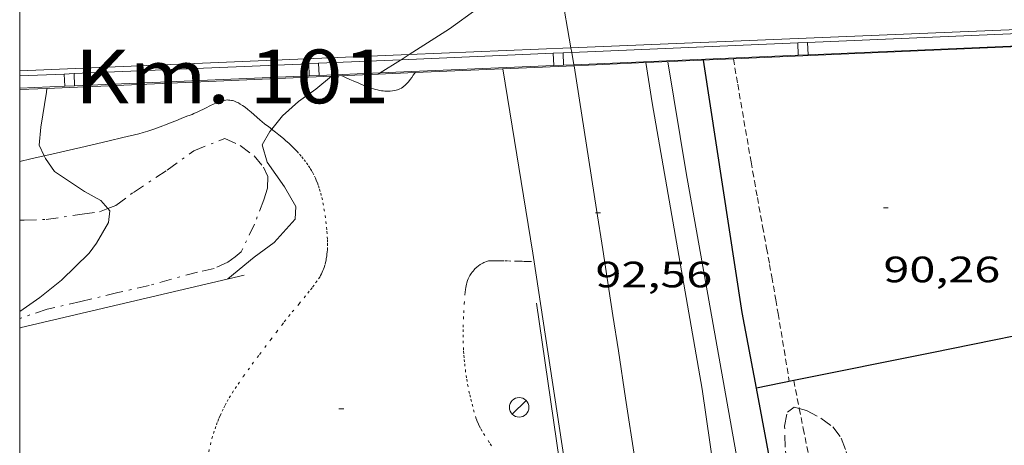
# Model space of a CAD drawing. Units: inches. Extents: x 453999 to 455004, y 4600499 to 4601002.
# Drawn here: x 454000 to 454040, y 4600531 to 4600549 of the extents above; entities that cross this region are included whole.
import ezdxf
from ezdxf.enums import TextEntityAlignment as Align

# ---------------------------------------------------------------- set-up
doc = ezdxf.new("R2010")
doc.units = ezdxf.units.IN
doc.header["$MEASUREMENT"] = 0
for name, pattern in [('DGN Style 2', [10.458020000000001, 6.274812000000001, -4.183208]), ('PUNTOS', [0.25, 0, -0.25]), ('TRAZO_Y_PUNTO', [1, 0.5, -0.25, 0, -0.25]), ('TRAZOS2', [0.375, 0.25, -0.125])]:
    doc.linetypes.add(name, pattern=pattern)
for name, color, linetype, lineweight in [('ALTRES CARRETERES ASFALTADES', 7, 'Continuous', 0), ('BARDISSA i BROLLA', 7, 'Continuous', 0), ('CAMI i PISTA FORESTAL', 7, 'Continuous', 0), ('CORBA DE NIVELL', 7, 'Continuous', 0), ('COTA ALTIMETRICA', 7, 'Continuous', 0), ('EIX DE CARRETERA', 7, 'Continuous', 0), ('FANAL', 7, 'Continuous', 0), ('LIMIT ESPLANADA DE TERRA', 7, 'Continuous', 0), ('MARC FULL', 7, 'Continuous', 0), ('MUR', 7, 'Continuous', 0), ('MUR CONTENCIO', 7, 'Continuous', 0), ('PONT i PAS ELEVAT', 7, 'Continuous', 0), ('RAMBLA INUNDABLE', 7, 'Continuous', 0), ('TANCA DE PROTECCIO DE VIAL', 7, 'Continuous', 0), ('TEXT DE PUNT KILOMETRIC', 7, 'Continuous', 0), ('VORAL', 7, 'Continuous', 0), ('VORERA', 7, 'Continuous', 0)]:
    doc.layers.add(name, color=color, linetype=linetype, lineweight=lineweight)
doc.styles.add('Style-Arial', font='ARIAL.TTF')

# ---------------------------------------------------------------- blocks, each defined once
blk = doc.blocks.new('FANAL')
at = {"color": 0, "linetype": 'ByBlock', "lineweight": -2}
blk.add_line((0.283, 0.283), (-0.283, -0.283), dxfattribs=at)
blk.add_circle((0.0002620689868927002, 0.0006722288131713868), 0.40000000060146, dxfattribs=at)
blk = doc.blocks.new('COTA')
at = {"color": 0, "linetype": 'ByBlock', "lineweight": -2}
blk.add_line((0, 0), (0.2, 0), dxfattribs=at)

msp = doc.modelspace()

# ---------------------------------------------------------------- linework, layer by layer
at = {"layer": 'ALTRES CARRETERES ASFALTADES', "color": 1, "linetype": 'Continuous', "lineweight": 20}
for points in [[(454019.7274263173, 4600546.57026655, 92.57414352672961), (454020.9503710262, 4600539.033245587, 92.51214343060481), (454021.0033275989, 4600538.686246241, 92.50119504671436)], [(454021.0033275989, 4600538.686246241, 92.50119504671436), (454022.6031904641, 4600528.203102456, 92.17043510690013)]]:
    msp.add_polyline3d(points, dxfattribs=at)
at = {"layer": 'BARDISSA i BROLLA', "color": 3, "linetype": 'TRAZO_Y_PUNTO', "lineweight": 0}
for points in [[(454003.6008618236, 4600540.8583194, 94.07942575870717), (454003.9283594922, 4600540.991377776, 94.04014579961604), (454004.6423646053, 4600541.519373178, 93.88014555155202), (454006.0273736877, 4600542.433364086, 93.6961452662784), (454007.1153813686, 4600543.223357055, 93.56814506782722), (454008.3733870899, 4600543.720348281, 93.40814481976322), (454009.0023859633, 4600543.443343079, 93.40014480736002), (454009.5763835983, 4600543.014338058, 93.40814481976322), (454009.9523806985, 4600542.555334494, 93.40814481976322), (454010.1363780171, 4600542.164332492, 93.40814481976322), (454010.1213744124, 4600541.692331874, 93.40814481976322), (454009.9693705651, 4600541.216332289, 93.40014480736002), (454009.5893624112, 4600540.219333626, 93.40014480736002), (454009.0413529573, 4600539.085336027, 93.40814481976322), (454008.7973510995, 4600538.890337576, 93.41614483216642), (454008.5033489668, 4600538.669339464, 93.45614489418242), (454007.9473461396, 4600538.410343281, 93.48814494379522), (454007.2643439881, 4600538.26634824, 93.48014493139202), (454005.2903367925, 4600537.721362373, 93.68014524147203), (454004.0103325773, 4600537.427371629, 93.72814531589124), (454002.5023274699, 4600537.062382505, 93.83214547713284), (454001.1263229465, 4600536.747392457, 93.80814543992324), (454000, 4600536.371366921, 93.86517430540856)], [(454000, 4600540.385668531, 94.15319351855365), (454000.180349053, 4600540.38140527, 94.13614594845443), (454001.0763507001, 4600540.415398523, 94.12814593605121), (454002.5573546275, 4600540.630387619, 94.12814593605121), (454003.2613564018, 4600540.720382418, 94.12014592364802), (454003.6008618236, 4600540.8583194, 94.07942575870717)], [(454032.9859630105, 4600522.259574396, 89.33020360596355), (454032.8932668442, 4600522.862129897, 89.38413858095362), (454032.7272730362, 4600523.712132474, 89.43213865537281), (454032.5442797103, 4600524.629135286, 89.43213865537281), (454032.3472874704, 4600525.692138428, 89.43213865537281), (454032.1102956996, 4600526.825141982, 89.43213865537281), (454031.7863042189, 4600528.014146284, 89.42413864296964), (454031.5113117442, 4600529.062149996, 89.42413864296964), (454031.3383193747, 4600530.103152921, 89.41613863056642), (454031.2623268596, 4600531.105155052, 89.41613863056642), (454031.2363333445, 4600531.965156582, 89.40013860576002), (454031.3473378188, 4600532.532156619, 89.32813849413122), (454031.6203398354, 4600532.742154874, 89.24013835769603), (454031.8369359515, 4600532.684251181, 89.19553233439491)], [(454031.8369359515, 4600532.684251181, 89.19553233439491), (454032.1253395941, 4600532.607150832, 89.13613819645443), (454032.7183381082, 4600532.290145841, 89.04013804761604), (454033.2013361634, 4600531.935141626, 88.96813793598722), (454033.5513332309, 4600531.477138262, 88.89613782435842), (454033.7483293935, 4600530.931135921, 88.87213778714882), (454033.8903241507, 4600530.211133726, 88.84013773753601), (454034.0373183389, 4600529.415131377, 88.84013773753601), (454034.2643091457, 4600528.157127704, 88.84813774993921), (454034.4373047855, 4600527.547125445, 88.84813774993921), (454034.4743002146, 4600526.93712422, 88.84813774993921), (454034.5862688999, 4600522.787116935, 88.90413783676162)]]:
    msp.add_polyline3d(points, dxfattribs=at)
at = {"layer": 'CAMI i PISTA FORESTAL', "color": 7, "linetype": 'Continuous', "lineweight": 0}
for points in [[(454013.1584139857, 4600546.287315954, 92.83214392673284), (454013.1694139572, 4600546.281315862, 92.83114392518242), (454013.2804137195, 4600546.227314936, 92.82314391277923), (454013.4764133405, 4600546.137313309, 92.81014389262401), (454013.6244130845, 4600546.073312087, 92.80114387867042), (454013.8444127275, 4600545.981310274, 92.78814385851523), (454014.0594123779, 4600545.891308504, 92.77614383991043), (454014.1594122219, 4600545.850307682, 92.77014383060802), (454014.2574120931, 4600545.813306881, 92.76514382285602), (454014.3524119899, 4600545.780306109, 92.76014381510402), (454014.4444119125, 4600545.751305365, 92.75514380735203), (454014.5324118669, 4600545.727304661, 92.75114380115042), (454014.6164118454, 4600545.707303992, 92.74714379494881), (454014.6954118389, 4600545.690303367, 92.74314378874722), (454014.7704118565, 4600545.677302777, 92.74014378409602), (454014.8404118968, 4600545.668302232, 92.73714377944482), (454014.9054119444, 4600545.661301727, 92.73414377479364), (454014.9674120102, 4600545.657301252, 92.73214377169282), (454015.0244120833, 4600545.655300816, 92.72914376704162), (454015.1304122629, 4600545.657300015, 92.72514376084004), (454015.2224124738, 4600545.666299331, 92.72214375618884), (454015.3014126949, 4600545.679298751, 92.71914375153764), (454015.3684129201, 4600545.695298268, 92.71614374688643), (454015.426413139, 4600545.712297854, 92.71414374378561), (454015.4754133516, 4600545.730297511, 92.71314374223523), (454015.5174135609, 4600545.749297221, 92.71114373913441), (454015.5894139457, 4600545.785296731, 92.70914373603362), (454015.6414142767, 4600545.818296388, 92.70814373448322), (454015.6794145405, 4600545.845296142, 92.70714373293283), (454015.7334149656, 4600545.890295802, 92.70514372983202), (454015.7854154256, 4600545.940295484, 92.70414372828164), (454015.8734163056, 4600546.038294968, 92.70214372518082), (454015.9504171307, 4600546.131294529, 92.70014372208001), (454016.0164179083, 4600546.220294165, 92.69814371897924), (454016.0744186431, 4600546.305293857, 92.69714371742882), (454016.1254193293, 4600546.385293595, 92.69514371432804), (454016.1433239083, 4600546.416128718, 92.69514371432804)], [(454016.1433239083, 4600546.416128718, 92.69514371432804), (454016.1434195924, 4600546.416293505, 92.69514371432804)], [(454010.2922217498, 4600544.102658076, 93.00843537467654), (454010.1723934755, 4600544.194335365, 93.03514424146402), (454010.0003942029, 4600544.325336874, 93.07214429882882), (454009.8993946533, 4600544.405337765, 93.09314433138722), (454009.8053950994, 4600544.483338598, 93.11314436239522), (454009.4513969027, 4600544.793341764, 93.18714447712482), (454009.3183975538, 4600544.90634295, 93.21414451898562), (454009.2013980781, 4600544.999343981, 93.23814455619521), (454009.0983984799, 4600545.073344878, 93.26014459030402), (454009.0073987789, 4600545.131345659, 93.27814461821121), (454008.9283990055, 4600545.177346328, 93.29414464301763), (454008.858399155, 4600545.211346912, 93.30914466627361), (454008.7963992561, 4600545.237347424, 93.32114468487842), (454008.7423993241, 4600545.257347864, 93.33214470193283), (454008.6953993575, 4600545.271348243, 93.34114471588644), (454008.6533993682, 4600545.281348577, 93.35014472984004), (454008.5803993385, 4600545.292349148, 93.36414475154562), (454008.5253992836, 4600545.296349571, 93.37514476860001), (454008.4833992261, 4600545.297349892, 93.38314478100322), (454008.421399092, 4600545.292350354, 93.39614480115841), (454008.3583989108, 4600545.281350815, 93.40814481976322), (454008.2723986106, 4600545.259351433, 93.42514484612002), (454008.1903983013, 4600545.235352018, 93.44114487092642), (454008.1143979787, 4600545.208352553, 93.45614489418242), (454008.0433976637, 4600545.181353049, 93.47114491743842), (454007.9093970235, 4600545.124353979, 93.49814495929922), (454007.7923964324, 4600545.070354782, 93.52214499650881), (454007.5853953375, 4600544.968356195, 93.56514506317602), (454007.2743936869, 4600544.814358315, 93.62714515930082), (454007.1173928971, 4600544.742359396, 93.65814520736322), (454007.0383925243, 4600544.709359944, 93.67314523061921), (454006.9593921666, 4600544.678360495, 93.68814525387522), (454006.8303915948, 4600544.629361399, 93.71114528953441), (454006.5883904988, 4600544.534363086, 93.75014535000001), (454006.375389516, 4600544.44836457, 93.78014539651201), (454006.1893886586, 4600544.373365864, 93.80214543062084), (454006.0263879127, 4600544.308367, 93.82014545852803), (454005.7393866255, 4600544.197369006, 93.84514549728802), (454005.5223856897, 4600544.11837053, 93.86114552209442), (454005.3583850105, 4600544.062371688, 93.87214553914882), (454005.2343845147, 4600544.022372567, 93.87914555000162), (454005.0483838015, 4600543.966373892, 93.88814556395522), (454004.8593831367, 4600543.917375249, 93.89614557635842), (454004.2163809637, 4600543.762379887, 93.91914561201763), (454003.6533790817, 4600543.629383953, 93.93714563992481), (454002.6683758171, 4600543.400391072, 93.96314568023524), (454001.1883709579, 4600543.062401777, 94.00214574070083), (454000.9992155086, 4600543.019145817, 94.0082888028196)], [(454011.3913872316, 4600543.122324455, 92.71214374068482), (454011.3343876364, 4600543.187324989, 92.74714379494881), (454011.2593881196, 4600543.26632568, 92.76714382595682), (454011.1163889904, 4600543.410326988, 92.80614388642242), (454010.9883897026, 4600543.530328144, 92.83914393758562), (454010.8743902998, 4600543.632329168, 92.86914398409762), (454010.7713908078, 4600543.720330086, 92.89514402440803), (454010.5883916622, 4600543.870331706, 92.940144094176), (454010.4473923009, 4600543.983332952, 92.97314414533922), (454010.3383927693, 4600544.06733391, 92.99814418409922), (454010.2922217498, 4600544.102658076, 93.00843537467654)], [(454000.9992155086, 4600543.019145817, 94.0082888028196), (454000.4493685299, 4600542.893407122, 94.02614577791043), (454000, 4600542.788821559, 94.04438804054791)]]:
    msp.add_polyline3d(points, dxfattribs=at)
at = {"layer": 'CORBA DE NIVELL', "color": 30, "linetype": 'Continuous', "lineweight": 0}
for points, elevation in [([(454015.9084566397, 4600547.151908314), (454017.5484353296, 4600548.203285616), (454018.6814433307, 4600549.026278295), (454019.358198366, 4600549.621660461)], 107.0001658928), ([(454014.7266027019, 4600546.404255096), (454015.5534225321, 4600546.92429877), (454015.5792682745, 4600546.94086827)], 107.0001658928), ([(454015.5792682745, 4600546.94086827), (454015.9084566397, 4600547.151908314)], 107.0001658928), ([(454010.2922217498, 4600544.102658076), (454010.7293977914, 4600544.649331845), (454011.379403291, 4600545.241327831), (454012.0874081521, 4600545.737323228), (454012.7330164558, 4600546.268992434)], 93.00014418720002), ([(454014.6424167721, 4600546.351304794), (454014.6425327043, 4600546.351377712)], 107.0001658928), ([(454014.6425327043, 4600546.351377712), (454014.7266027019, 4600546.404255096)], 107.0001658928), ([(454000.9992155086, 4600543.019145817), (454000.7983732821, 4600543.448405336), (454000.859378961, 4600544.184406013), (454001.0883901663, 4600545.614406493), (454001.1023718138, 4600545.767193151)], 94.00014573760002), ([(454008.5013437435, 4600537.981338412), (454009.5723521341, 4600538.868331661), (454010.3973580188, 4600539.475326342), (454011.2483665235, 4600540.422321353), (454011.2713705351, 4600540.946321991), (454010.8093758888, 4600541.746326737), (454010.1073824107, 4600542.749333619), (454009.8953875527, 4600543.470336345), (454010.2143921066, 4600544.005334754), (454010.2922217498, 4600544.102658076)], 93.00014418720002), ([(454003.6008618236, 4600540.8583194), (454003.3073600393, 4600541.190382797), (454002.6423617778, 4600541.555388409), (454001.424366096, 4600542.373398919), (454001.0533695422, 4600542.903402555), (454000.9992155086, 4600543.019145817)], 94.00014573760002), ([(454000, 4600536.651176301), (454000.8163261306, 4600537.230395557), (454001.7103328583, 4600537.934389866), (454002.8353429488, 4600539.034383035), (454003.1363464959, 4600539.440381381), (454003.6293536566, 4600540.283378948), (454003.6803574156, 4600540.768379312), (454003.6008618236, 4600540.8583194)], 94.00014573760002)]:
    msp.add_lwpolyline(points, dxfattribs=dict(at, elevation=elevation))
at = {"layer": 'CORBA DE NIVELL', "color": 30, "linetype": 'Continuous', "lineweight": 0, "flags": 128}
for points, elevation in [([(454012.7330164558, 4600546.268992434), (454012.7334131902, 4600546.269319152)], 93.00014418720002), ([(454001.1023718138, 4600545.767193151), (454001.1023913489, 4600545.767406624)], 94.00014573760002)]:
    msp.add_lwpolyline(points, dxfattribs=dict(at, elevation=elevation))
at = {"layer": 'EIX DE CARRETERA', "color": 1, "linetype": 'Continuous', "lineweight": 0, "elevation": 94.01915232290659}
for points in [[(454022.1095010961, 4600549.735493371), (454022.512204109, 4600547.425918486)], [(454022.512204109, 4600547.425918486), (454022.5452651606, 4600547.236307354)], [(454022.5452651606, 4600547.236307354), (454022.63188432, 4600546.73953075)], [(454022.63188432, 4600546.73953075), (454022.639404805, 4600546.696399403)], [(454022.639404805, 4600546.696399403), (454022.639431788, 4600546.696244651)]]:
    msp.add_lwpolyline(points, dxfattribs=at)
at = {"layer": 'EIX DE CARRETERA', "color": 1, "linetype": 'Continuous', "lineweight": 0}
msp.add_polyline3d([(454025.4442459106, 4600528.4985316, 92.07240642043423), (454025.3563023307, 4600529.079196724, 92.09214277943681), (454025.1333131159, 4600530.546200689, 92.14114285540641), (454024.741331993, 4600533.114207645, 92.21914297633764), (454024.4463461417, 4600535.039212868, 92.27314306005923), (454024.2243567539, 4600536.48321679, 92.31014311742402), (454024.0573647122, 4600537.566219737, 92.33614315773441), (454023.8063766529, 4600539.191224161, 92.37014321044802), (454023.5543885843, 4600540.815228591, 92.40014325696002), (454022.639431788, 4600546.696244651, 92.49814340889922)], dxfattribs=at)
at = {"layer": 'LIMIT ESPLANADA DE TERRA', "color": 7, "linetype": 'PUNTOS', "lineweight": 0}
for points in [[(454012.4313533723, 4600538.447309315, 92.20714295773284), (454012.4683543477, 4600538.568309223, 92.2111429639344), (454012.4973552653, 4600538.683309181, 92.21614297168644), (454012.5193561264, 4600538.792309182, 92.22114297943841), (454012.5363569419, 4600538.896309216, 92.22614298719041), (454012.5483577041, 4600538.994309276, 92.23014299339202), (454012.5573584236, 4600539.087309352, 92.23514300114401), (454012.563359093, 4600539.174309441, 92.24014300889603), (454012.5693603543, 4600539.339309651, 92.24914302284962), (454012.5683614453, 4600539.483309883, 92.25714303525282), (454012.5653624043, 4600539.610310102, 92.26514304765601), (454012.5513640594, 4600539.831310551, 92.27914306936162), (454012.5373652822, 4600539.995310911, 92.29014308641604), (454012.510367084, 4600540.238311494, 92.30814311432323), (454012.4813688373, 4600540.47531208, 92.32814314533121), (454012.4423708937, 4600540.75431281, 92.35414318564162), (454012.4023726832, 4600540.998313491, 92.37914322440162), (454012.3603742265, 4600541.210314139, 92.40214326006081), (454012.3173755636, 4600541.395314751, 92.42514329572002), (454012.2743767109, 4600541.555315325, 92.44614332827841), (454012.2313777065, 4600541.695315869, 92.46514335773603), (454012.1903785686, 4600541.817316369, 92.48214338409281), (454012.1503793109, 4600541.923316837, 92.49814340889922), (454012.1133799516, 4600542.01531726, 92.51214343060481), (454012.0783805043, 4600542.09531765, 92.52514345076003), (454012.0123814566, 4600542.234318365, 92.54814348641922), (454011.9573821605, 4600542.338318945, 92.56614351432641), (454011.914382678, 4600542.415319391, 92.58014353603201), (454011.8443834345, 4600542.529320098, 92.60214357014083), (454011.7693841832, 4600542.643320844, 92.62414360424962), (454011.6733850511, 4600542.77732178, 92.65114364611043), (454011.5823858129, 4600542.896322655, 92.67714368642083), (454011.49538649, 4600543.003323481, 92.70214372518082), (454011.3913872316, 4600543.122324455, 92.71214374068482)], [(454007.7172889448, 4600530.919333412, 92.09114277788643), (454007.7852912278, 4600531.206333341, 92.09214277943681), (454007.8512932194, 4600531.455333227, 92.09214277943681), (454007.9152949576, 4600531.671333075, 92.09314278098722), (454007.9762964786, 4600531.859332903, 92.09314278098722), (454008.0332978038, 4600532.022332724, 92.09414278253763), (454008.0862989558, 4600532.163332541, 92.09414278253763), (454008.135299965, 4600532.28633236, 92.09414278253763), (454008.1803008466, 4600532.393332183, 92.09414278253763), (454008.2643023806, 4600532.578331834, 92.09514278408801), (454008.331303524, 4600532.715331538, 92.09514278408801), (454008.3843043876, 4600532.818331295, 92.09514278408801), (454008.4683056712, 4600532.970330893, 92.09614278563842), (454008.5573069473, 4600533.12033045, 92.09614278563842), (454008.6823086586, 4600533.320329812, 92.09714278718884), (454008.8013102468, 4600533.505329196, 92.09814278873921), (454008.915311721, 4600533.676328597, 92.10014279184004), (454009.1313144459, 4600533.991327445, 92.10314279649124), (454009.3233167998, 4600534.262326408, 92.10714280269282), (454009.4943188404, 4600534.496325474, 92.11114280889441), (454009.7963223816, 4600534.901323811, 92.11914282129761), (454010.2543276594, 4600535.503321269, 92.13214284145282), (454010.4843303075, 4600535.805319993, 92.13814285075522), (454010.7133329615, 4600536.108318725, 92.14414286005763), (454010.8043340055, 4600536.227318218, 92.14614286315842), (454010.9783359445, 4600536.44731724, 92.15114287091042), (454011.1323376173, 4600536.636316364, 92.15514287711201), (454011.4073405324, 4600536.964314786, 92.16414289106562), (454011.6123427243, 4600537.211313613, 92.17014290036802), (454011.765344388, 4600537.399312743, 92.17614290967042), (454011.8793456574, 4600537.543312102, 92.18014291587204), (454011.9633466222, 4600537.653311635, 92.18314292052324), (454012.0863480876, 4600537.821310963, 92.18714292672482), (454012.2073495878, 4600537.994310313, 92.19214293447683), (454012.251350172, 4600538.062310085, 92.19414293757762), (454012.2903507332, 4600538.128309891, 92.19614294067841), (454012.3253512883, 4600538.194309727, 92.19814294377923), (454012.3563518295, 4600538.259309593, 92.20014294688002), (454012.3843523585, 4600538.32330948, 92.20214294998081), (454012.4093528753, 4600538.386309388, 92.20414295308164), (454012.4313533723, 4600538.447309315, 92.20714295773284)], [(454019.260308639, 4600531.156246196, 92.14614286315842), (454019.1803095468, 4600531.292247015, 92.15114287091042), (454018.8833126829, 4600531.766250003, 92.16714289571682), (454018.8133134925, 4600531.887250721, 92.17214290346882), (454018.7653141238, 4600531.980251229, 92.17514290812002), (454018.7313146021, 4600532.050251597, 92.17714291122084), (454018.6843153487, 4600532.158252121, 92.1811429174224), (454018.6453161229, 4600532.268252586, 92.18414292207362), (454018.5643180004, 4600532.53225361, 92.19214293447683), (454018.4983196659, 4600532.765254472, 92.19914294532961), (454018.4453211241, 4600532.968255189, 92.20514295463201), (454018.4023224156, 4600533.147255793, 92.2111429639344), (454018.366323551, 4600533.30425631, 92.21514297013601), (454018.3093255568, 4600533.580257171, 92.22414298408962), (454018.2713270685, 4600533.787257778, 92.23014299339202), (454018.2463282134, 4600533.943258211, 92.23414299959364), (454018.2113299422, 4600534.17825884, 92.24114301044641), (454018.1813316788, 4600534.413259433, 92.24814302129921), (454018.1623330303, 4600534.595259859, 92.25314302905122), (454018.1473342969, 4600534.765260236, 92.25714303525282), (454018.1353354923, 4600534.925260575, 92.26014303990402), (454018.126336624, 4600535.076260878, 92.26214304300481), (454018.1153387466, 4600535.358261399, 92.26614304920642), (454018.1113406146, 4600535.605261812, 92.26914305385762), (454018.1103422595, 4600535.822262156, 92.27114305695842), (454018.1133436982, 4600536.011262427, 92.27214305850882), (454018.1223462312, 4600536.343262872, 92.27514306316002), (454018.1333481375, 4600536.592263175, 92.27714306626082), (454018.1543510003, 4600536.965263595, 92.28214307401282), (454018.1813538647, 4600537.337263966, 92.28814308331522), (454018.1913547224, 4600537.448264062, 92.29014308641604), (454018.201355474, 4600537.545264137, 92.29314309106724), (454018.2143561239, 4600537.628264167, 92.29514309416801), (454018.227356698, 4600537.701264181, 92.29714309726883), (454018.2413571976, 4600537.764264173, 92.29914310036963), (454018.2563576382, 4600537.819264145, 92.30114310347042), (454018.2873584147, 4600537.915264058, 92.30514310967203), (454018.3153590044, 4600537.987263957, 92.30814311432323), (454018.3403594453, 4600538.040263849, 92.31114311897444), (454018.3833601189, 4600538.120263647, 92.31514312517601), (454018.4333607958, 4600538.199263391, 92.32014313292804), (454018.4733612828, 4600538.255263174, 92.32414313912962), (454018.5143617333, 4600538.306262942, 92.32814314533121), (454018.5533621428, 4600538.352262718, 92.33114314998242), (454018.592362522, 4600538.394262486, 92.33514315618403), (454018.6683631861, 4600538.466262022, 92.34114316548644), (454018.7383637347, 4600538.52426158, 92.34814317633922), (454018.8003641798, 4600538.570261181, 92.35314318409124), (454018.8563645398, 4600538.606260812, 92.35814319184323)], [(454018.8563645398, 4600538.606260812, 92.35814319184323), (454018.9063648298, 4600538.634260476, 92.36214319804482), (454018.950365065, 4600538.656260177, 92.36614320424641), (454018.9893652544, 4600538.673259906, 92.36914320889761), (454019.0563655479, 4600538.698259437, 92.37514321820001), (454019.1073657332, 4600538.712259072, 92.38014322595203), (454019.1443658512, 4600538.720258803, 92.38314323060322), (454019.2013659927, 4600538.727258382, 92.38714323680482), (454019.2563660932, 4600538.729257967, 92.39214324455682), (454019.3083661662, 4600538.728257571, 92.39714325230882), (454019.3643662455, 4600538.727257146, 92.40214326006081), (454019.4253663325, 4600538.726256681, 92.40814326936322), (454019.4883664226, 4600538.725256202, 92.41414327866562), (454019.5533665157, 4600538.724255706, 92.42114328951844), (454019.6193666105, 4600538.723255203, 92.42814330037123), (454019.6863667068, 4600538.722254694, 92.43614331277443), (454019.8223668949, 4600538.719253657, 92.45114333603044), (454019.9553670859, 4600538.717252645, 92.46514335773603), (454020.2093674341, 4600538.711250708, 92.49314340114722), (454020.3203675835, 4600538.708249861, 92.50414341820162), (454020.4213677249, 4600538.706249092, 92.51514343525602), (454020.5143678463, 4600538.703248383, 92.52414344920962), (454020.5973679599, 4600538.701247749, 92.53214346161282), (454020.6723680533, 4600538.698247176, 92.53914347246561), (454020.7393681421, 4600538.696246664, 92.54514348176802), (454020.7983682184, 4600538.694246213, 92.54914348796963), (454021.0033275989, 4600538.686246241, 92.56514032241144)], [(454021.0033275989, 4600538.686246241, 92.56514032241144), (454021.0033684755, 4600538.686244646, 92.56514351277602)]]:
    msp.add_polyline3d(points, dxfattribs=at)
at = {"layer": 'MARC FULL', "color": 0, "linetype": 'Continuous'}
msp.add_lwpolyline([(454000, 4600500), (454000, 4601000)], dxfattribs=at)
at = {"layer": 'MUR', "color": 1, "linetype": 'Continuous', "lineweight": 20}
for points in [[(454029.5252956477, 4600529.31299185, 92.60002137243278), (454027.2104056565, 4600542.318203181, 93.30414465852162), (454026.4664389733, 4600546.861215869, 93.32114468487842)], [(454009.165345949, 4600538.136333614, 93.30414465852162), (454000.0563156197, 4600536.000399418, 93.46414490658562), (454000, 4600535.965300917, 93.46155983225668)], [(454022.3853307047, 4600528.180222052, 92.9532762688163), (454021.1103558487, 4600537.00024122, 93.29614464611844)]]:
    msp.add_polyline3d(points, dxfattribs=at)
at = {"layer": 'MUR CONTENCIO', "color": 1, "linetype": 'Continuous', "lineweight": 30, "extrusion": (0.7912000684726967, 0.112424366410597, 0.6011349378350721), "elevation": 876495.8726765558, "flags": 128}
msp.add_lwpolyline([(4490908.407847977, -659203.0722053705), (4490911.5420749, -659202.8469650106), (4490921.979041177, -659202.644248687)], dxfattribs=at)
at = {"layer": 'MUR CONTENCIO', "color": 1, "linetype": 'Continuous', "lineweight": 30, "elevation": 90.2969534445254}
msp.add_lwpolyline([(454043.1446617569, 4600536.160726761), (454037.2473654647, 4600534.970115632), (454031.6093761398, 4600533.832015163)], dxfattribs=at)
at = {"layer": 'MUR CONTENCIO', "color": 1, "linetype": 'Continuous', "lineweight": 30, "elevation": 90.15766238806987, "flags": 128}
msp.add_lwpolyline([(454031.6093761398, 4600533.832015163), (454030.0843433875, 4600533.524167739)], dxfattribs=at)
at = {"layer": 'MUR CONTENCIO', "color": 1, "linetype": 'Continuous', "lineweight": 30}
msp.add_polyline3d([(454030.7381684851, 4600530.017041242, 91.57594940350117), (454030.0843433875, 4600533.524167739, 91.78014229571201)], dxfattribs=at)
at = {"layer": 'PONT i PAS ELEVAT', "color": 1, "linetype": 'Continuous', "lineweight": 20}
for points, elevation in [([(454029.1434751222, 4600546.977014788), (454042.0445029265, 4600547.533624221)], 106.3960819777888), ([(454025.5685082423, 4600546.822774342), (454029.1434751222, 4600546.977014788)], 106.5248852949815), ([(454016.1433239083, 4600546.416128718), (454022.639404805, 4600546.696399403)], 106.8644674640221), ([(454022.639404805, 4600546.696399403), (454025.5685082423, 4600546.822774342)], 106.6304186472568), ([(454001.1023718138, 4600545.767193151), (454012.7330164558, 4600546.268992434)], 107.4063814421169), ([(454012.7330164558, 4600546.268992434), (454014.6425327043, 4600546.351377712)], 106.987338228221), ([(454014.6425327043, 4600546.351377712), (454016.1433239083, 4600546.416128718)], 106.9185398210449), ([(454000, 4600545.719631781), (454001.1023718138, 4600545.767193151)], 107.4460990538211)]:
    msp.add_lwpolyline(points, dxfattribs=dict(at, elevation=elevation))
at = {"layer": 'RAMBLA INUNDABLE', "color": 5, "linetype": 'TRAZOS2', "lineweight": 0}
for points in [[(454029.1434440038, 4600546.977195738, 90.52814035461122), (454029.1434751222, 4600546.977014788, 90.5281375573259)], [(454029.1434751222, 4600546.977014788, 90.5281375573259), (454029.3214364266, 4600545.942192783, 90.51214032980481), (454029.866413166, 4600542.765183721, 90.46414025538562), (454030.0014074949, 4600541.990181495, 90.45514024143202), (454030.1224025458, 4600541.313179528, 90.45014023368002), (454030.3383938894, 4600540.128176051, 90.44514022592804), (454030.5013874044, 4600539.240173438, 90.43814021507522), (454030.6223825386, 4600538.574171487, 90.43014020267204), (454030.7113788829, 4600538.074170037, 90.42014018716802), (454030.7773761399, 4600537.699168956, 90.41114017321442), (454030.8743720185, 4600537.136167346, 90.39214014375682), (454030.969367894, 4600536.573165752, 90.36814010654723), (454031.2133570503, 4600535.094161607, 90.29613999491843), (454031.428347535, 4600533.796157964, 90.24013990809603)], [(454031.6093480888, 4600533.832156646, 89.40213860886081), (454031.6093761398, 4600533.832015163, 89.40213645101196)], [(454031.6093761398, 4600533.832015163, 89.40213645101196), (454031.8369359515, 4600532.684251181, 89.3846311802053)], [(454031.8369359515, 4600532.684251181, 89.3846311802053), (454031.9993337687, 4600531.865150638, 89.37213856234881), (454032.4713164801, 4600529.490143375, 89.33613850653441), (454032.5673128428, 4600528.991141872, 89.32613849103043), (454032.6533094175, 4600528.522140494, 89.31413847242564), (454032.7293061969, 4600528.082139235, 89.29913844916963), (454032.7983031702, 4600527.66913807, 89.28313842436322), (454032.8613003314, 4600527.282136993, 89.26613839800642), (454032.973294989, 4600526.555135016, 89.23213834529281), (454033.0672903014, 4600525.918133315, 89.19813829257923), (454033.384273865, 4600523.68712745, 89.0711380956784), (454033.4642697552, 4600523.129125978, 89.04013804761604), (454033.5882636043, 4600522.293123742, 88.99713798094882), (454033.6105793417, 4600522.149609213, 88.99061460096138)]]:
    msp.add_polyline3d(points, dxfattribs=at)
at = {"layer": 'TANCA DE PROTECCIO DE VIAL', "color": 7, "linetype": 'Continuous', "lineweight": 20}
for p, q in [((454032.1707871695, 4600547.644541156, 107.104802301337), (454041.7546187961, 4600548.051006804, 106.7236949707011)), ((454022.5452651606, 4600547.236307354, 107.4875674772811), (454031.7714608518, 4600547.627605088, 107.1206817734442)), ((454031.7714608518, 4600547.627605088, 107.1206817734442), (454032.1707871695, 4600547.644541156, 107.104802301337)), ((454031.7926476391, 4600547.128053394, 107.1206817734434), (454031.7714608518, 4600547.627605088, 107.1206817734434)), ((454032.1919739568, 4600547.144989462, 107.1048023013334), (454032.1707871695, 4600547.644541156, 107.1048023013334)), ((454032.1919739568, 4600547.144989462, 107.1048023013405), (454041.7758055836, 4600547.55145511, 106.7236949706979)), ((454012.2044712804, 4600546.797737724, 107.8987759068372), (454015.5792682745, 4600546.94086827, 107.7645748978911)), ((454015.5792682745, 4600546.94086827, 107.7645748978911), (454021.7883029072, 4600547.204203372, 107.5176685761966)), ((454021.7883029072, 4600547.204203372, 107.5176685761966), (454022.1876292249, 4600547.22113944, 107.5017891040894)), ((454021.8094896944, 4600546.704651678, 107.5176685761944), (454021.7883029072, 4600547.204203372, 107.5176685761944)), ((454022.1876292249, 4600547.22113944, 107.5017891040894), (454022.5452651606, 4600547.236307354, 107.4875674772811)), ((454022.2088160123, 4600546.721587745, 107.5017891040843), (454022.1876292249, 4600547.22113944, 107.5017891040843)), ((454022.63188432, 4600546.73953075, 107.4849655162259), (454031.7926476391, 4600547.128053394, 107.1206817734477)), ((454031.7926476391, 4600547.128053394, 107.1206817734477), (454032.1919739568, 4600547.144989462, 107.1048023013405)), ((454002.2213133359, 4600546.374336008, 108.2957627095873), (454011.8051449627, 4600546.780801656, 107.9146553789467)), ((454011.8051449627, 4600546.780801656, 107.9146553789467), (454012.2044712804, 4600546.797737724, 107.8987759068372)), ((454011.82633175, 4600546.281249961, 107.9146553789453), (454011.8051449627, 4600546.780801656, 107.9146553789453)), ((454012.2256580677, 4600546.298186031, 107.8987759068352), (454012.2044712804, 4600546.797737724, 107.8987759068352)), ((454014.7266027019, 4600546.404255096, 107.7993242083211), (454021.8094896944, 4600546.704651678, 107.5176685762022)), ((454021.8094896944, 4600546.704651678, 107.5176685762022), (454022.2088160123, 4600546.721587745, 107.5017891040881)), ((454022.2088160123, 4600546.721587745, 107.5017891040881), (454022.63188432, 4600546.73953075, 107.4849655162259)), ((454000, 4600546.280126553, 108.384094686707), (454001.8219870182, 4600546.35739994, 108.3116421816945)), ((454001.8219870182, 4600546.35739994, 108.3116421816945), (454002.2213133359, 4600546.374336008, 108.2957627095873)), ((454001.8431738054, 4600545.857848246, 108.3116421816962), (454001.8219870182, 4600546.35739994, 108.3116421816962)), ((454002.2425001233, 4600545.874784315, 108.2957627095861), (454002.2213133359, 4600546.374336008, 108.2957627095861)), ((454002.2425001233, 4600545.874784315, 108.2957627095878), (454011.82633175, 4600546.281249961, 107.9146553789498)), ((454011.82633175, 4600546.281249961, 107.9146553789498), (454012.2256580677, 4600546.298186031, 107.8987759068403)), ((454012.2256580677, 4600546.298186031, 107.8987759068403), (454014.7266027019, 4600546.404255096, 107.7993242083211)), ((454000, 4600545.779676292, 108.3849371931584), (454001.8431738054, 4600545.857848246, 108.3116421816997)), ((454001.8431738054, 4600545.857848246, 108.3116421816997), (454002.2425001233, 4600545.874784315, 108.2957627095878))]:
    msp.add_line(p, q, dxfattribs=at)
at = {"layer": 'VORAL', "color": 1, "linetype": 'Continuous', "lineweight": 0}
for points, elevation in [([(454022.512204109, 4600547.425918486), (454044.7040365803, 4600548.346727143)], 106.7169651672574), ([(454015.9084566397, 4600547.151908314), (454022.512204109, 4600547.425918486)], 106.9706407966528), ([(454000, 4600546.491816606), (454015.9084566397, 4600547.151908314)], 107.5817465013402)]:
    msp.add_lwpolyline(points, dxfattribs=dict(at, elevation=elevation))
at = {"layer": 'VORERA', "color": 1, "linetype": 'Continuous', "lineweight": 0}
for points in [[(454025.5684372926, 4600546.823222624, 92.39214324455682), (454025.5685082423, 4600546.822774342, 92.39214324455682)], [(454025.5685082423, 4600546.822774342, 92.39214324455682), (454025.8294251855, 4600545.174218087, 92.39214324455682), (454027.8703396135, 4600533.479184469, 92.12814283525121), (454028.5212272513, 4600528.953959341, 91.9713101801859)]]:
    msp.add_polyline3d(points, dxfattribs=at)

# ---------------------------------------------------------------- block references
at = {"layer": 'COTA ALTIMETRICA', "color": 7, "linetype": 'Continuous', "lineweight": 0, "xscale": 1.000001550400009, "yscale": 1.000001550399986, "zscale": 1.0000015504, "rotation": 359.9995652666707}
for p in [(454035.2714073646, 4600540.896139814, 90.26213994220481), (454023.5113875616, 4600540.689228721, 92.55814350192324), (454013.0353105437, 4600532.679295789, 92.23814300579521)]:
    msp.add_blockref('COTA', p, dxfattribs=at)
at = {"layer": 'FANAL', "color": 7, "linetype": 'Continuous', "lineweight": 0, "xscale": 1.000001550400009, "yscale": 1.000001550399986, "zscale": 1.0000015504, "rotation": 359.9995652666707}
msp.add_blockref('FANAL', (454020.3963223886, 4600532.736240027, 92.52814345541123), dxfattribs=at)

# ---------------------------------------------------------------- texts
at = {"layer": 'COTA ALTIMETRICA', "color": 7, "linetype": 'Continuous', "lineweight": 0, "style": 'Style-Arial', "width": 1.333331428571429}
for s, p in [('90,26', (454035.2713921895, 4600538.896136712, 90.26213994220481)), ('92,56', (454023.5113723865, 4600538.689225621, 92.55814350192324))]:
    msp.add_text(s, height=1.05000162792, rotation=359.99956526667, dxfattribs=at).set_placement(p, align=Align.TOP_LEFT)
at = {"layer": 'TEXT DE PUNT KILOMETRIC', "color": 7, "linetype": 'DGN Style 2', "lineweight": 20, "style": 'Style-Arial', "width": 1.145453504133178}
msp.add_text('Km. 101', height=2.200005410883101, rotation=359.99956526667, dxfattribs=at).set_placement((454008.6711299685, 4600546.26035096, 107.935167342424), align=Align.MIDDLE_CENTER)

doc.saveas('drawing.dxf')
